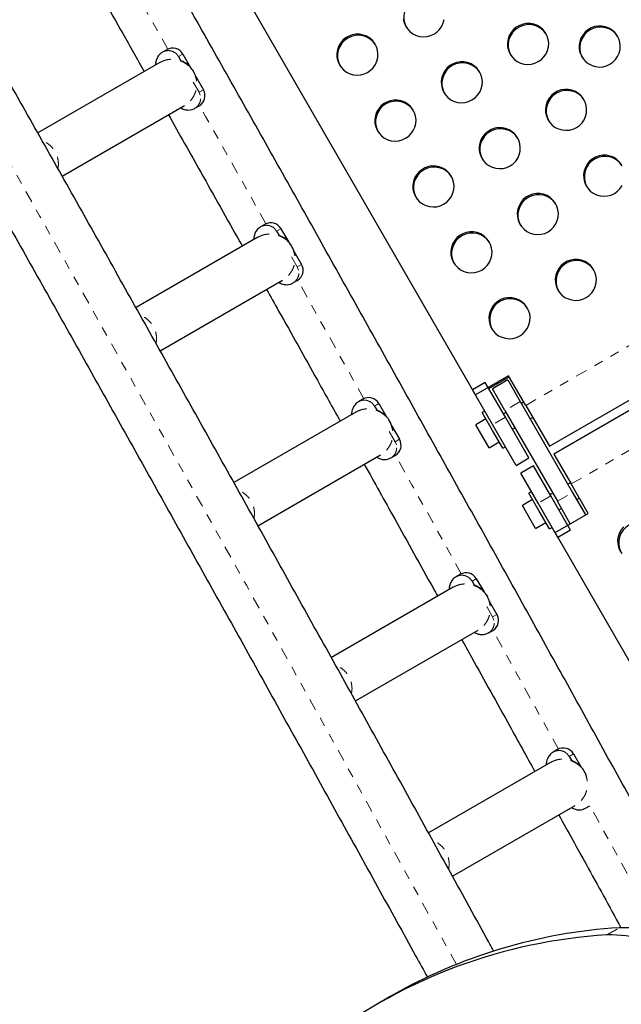
# Model space of a CAD drawing. Units: millimetres. Extents: x -135 to 144, y -241 to 64.
# Drawn here: x 29 to 35, y -108 to -98 of the extents above; entities that cross this region are included whole.
import ezdxf

# ---------------------------------------------------------------- set-up
doc = ezdxf.new("R2010")
doc.units = ezdxf.units.MM
doc.header["$LTSCALE"] = 20
doc.linetypes.add('PHANTOM', pattern=[0.0127, 0.00635, -0.00127, 0.00127, -0.00127, 0.00127, -0.00127])

msp = doc.modelspace()

# ---------------------------------------------------------------- linework, layer by layer
at = {"color": 7, "linetype": 'Continuous', "lineweight": 25}
for p, q in [((33.907, -101.736), (31.326, -97.266)), ((30.58, -98.017), (30.533, -98.044)), ((30.706, -98.091), (30.733, -98.138)), ((30.752, -98.064), (30.835, -98.208)), ((30.504, -98.156), (29.191, -98.914)), ((30.893, -98.307), (30.975, -98.449)), ((29.453, -99.379), (30.771, -98.618)), ((30.882, -98.649), (30.929, -98.622)), ((34.703, -102.289), (40.257, -99.083)), ((40.306, -99.167), (34.752, -102.374)), ((31.638, -99.899), (31.591, -99.926)), ((31.563, -100.038), (30.249, -100.796)), ((31.764, -99.973), (31.791, -100.02)), ((31.811, -99.946), (31.894, -100.09)), ((31.951, -100.189), (32.033, -100.331)), ((30.51, -101.262), (31.829, -100.5)), ((31.94, -100.531), (31.987, -100.504)), ((34.013, -101.602), (33.875, -101.682)), ((34.264, -101.53), (33.907, -101.736)), ((34.229, -101.977), (34.013, -101.602)), ((34.051, -101.669), (34.271, -101.542)), ((34.254, -101.575), (34.089, -101.67)), ((34.254, -101.575), (34.389, -101.809)), ((34.449, -101.85), (34.264, -101.53)), ((34.092, -102.056), (33.875, -101.682)), ((34.224, -101.904), (34.089, -101.67)), ((32.692, -101.783), (32.646, -101.81)), ((32.865, -101.83), (32.948, -101.974)), ((34.389, -101.809), (34.954, -102.788)), ((34.429, -101.814), (34.401, -101.83)), ((32.617, -101.922), (31.303, -102.681)), ((32.819, -101.857), (32.846, -101.904)), ((34.008, -101.911), (33.98, -101.926)), ((34.092, -102.119), (33.98, -101.926)), ((34.236, -101.925), (34.209, -101.941)), ((34.224, -101.904), (34.789, -102.883)), ((34.449, -101.85), (34.703, -102.289)), ((34.02, -101.995), (33.91, -102.059)), ((34.483, -102.416), (34.229, -101.977)), ((34.496, -101.995), (34.524, -101.979)), ((33.006, -102.073), (33.087, -102.215)), ((34.053, -102.306), (33.91, -102.059)), ((34.346, -102.496), (34.092, -102.056)), ((34.203, -102.311), (34.092, -102.119)), ((34.304, -102.106), (34.331, -102.09)), ((34.053, -102.306), (34.163, -102.242)), ((34.203, -102.311), (34.23, -102.295)), ((31.563, -103.147), (32.884, -102.384)), ((32.995, -102.415), (33.042, -102.388)), ((34.346, -102.496), (34.483, -102.416)), ((34.752, -102.374), (34.938, -102.696)), ((34.532, -102.501), (34.394, -102.58)), ((34.581, -102.903), (34.394, -102.58)), ((34.718, -102.823), (34.532, -102.501)), ((34.931, -102.684), (34.903, -102.7)), ((34.51, -102.781), (34.483, -102.796)), ((34.594, -102.989), (34.483, -102.796)), ((34.739, -102.795), (34.711, -102.811)), ((35.121, -103.013), (34.938, -102.696)), ((34.954, -102.788), (35.094, -103.029)), ((34.522, -102.865), (34.413, -102.929)), ((34.795, -103.274), (34.581, -102.903)), ((34.932, -103.195), (34.718, -102.823)), ((34.929, -103.125), (34.789, -102.883)), ((34.999, -102.865), (35.026, -102.849)), ((34.555, -103.176), (34.413, -102.929)), ((34.705, -103.181), (34.594, -102.989)), ((34.806, -102.976), (34.834, -102.96)), ((34.555, -103.176), (34.665, -103.112)), ((34.764, -103.22), (35.121, -103.013)), ((34.705, -103.181), (34.732, -103.166)), ((37.321, -107.65), (34.764, -103.22)), ((34.932, -103.195), (34.795, -103.274)), ((33.743, -103.67), (33.697, -103.697)), ((33.87, -103.743), (33.896, -103.79)), ((33.916, -103.717), (33.999, -103.86)), ((33.668, -103.808), (32.354, -104.567)), ((34.056, -103.96), (34.138, -104.101)), ((32.613, -105.033), (33.935, -104.27)), ((34.046, -104.301), (34.092, -104.275)), ((34.79, -105.558), (34.744, -105.585)), ((34.917, -105.632), (34.944, -105.679)), ((34.963, -105.605), (35.046, -105.748)), ((34.715, -105.697), (33.401, -106.456)), ((33.659, -106.923), (34.982, -106.159)), ((35.093, -106.19), (35.139, -106.163)), ((32.989, -108.217), (32.853, -108.296))]:
    msp.add_line(p, q, dxfattribs=at)
at = {"color": 8, "linetype": 'PHANTOM', "lineweight": 18}
for p, q in [((30.667, -98.049), (30.684, -98.063)), ((30.684, -98.063), (30.706, -98.091)), ((30.752, -98.064), (30.706, -98.091)), ((30.928, -98.476), (30.844, -98.331)), ((30.975, -98.449), (30.928, -98.476)), ((30.928, -98.476), (30.941, -98.509)), ((34.449, -101.85), (40.003, -98.643)), ((34.938, -102.696), (40.492, -99.49)), ((31.725, -99.931), (31.742, -99.945)), ((31.742, -99.945), (31.764, -99.973)), ((31.811, -99.946), (31.764, -99.973)), ((31.986, -100.358), (31.903, -100.213)), ((32.033, -100.331), (31.986, -100.358)), ((31.986, -100.358), (32, -100.391)), ((32.78, -101.815), (32.796, -101.829)), ((32.796, -101.829), (32.819, -101.857)), ((32.865, -101.83), (32.819, -101.857)), ((34.389, -101.809), (34.224, -101.904)), ((34.229, -101.977), (34.092, -102.056)), ((33.041, -102.242), (32.957, -102.097)), ((33.087, -102.215), (33.041, -102.242)), ((33.041, -102.242), (33.054, -102.275)), ((34.789, -102.883), (34.954, -102.788)), ((34.718, -102.823), (34.581, -102.903)), ((33.831, -103.702), (33.847, -103.715)), ((33.847, -103.715), (33.87, -103.743)), ((33.916, -103.717), (33.87, -103.743)), ((34.092, -104.128), (34.008, -103.983)), ((34.138, -104.101), (34.092, -104.128)), ((34.092, -104.128), (34.105, -104.162)), ((34.878, -105.59), (34.894, -105.604)), ((34.894, -105.604), (34.917, -105.632)), ((34.963, -105.605), (34.917, -105.632)), ((35.32, -107.555), (35.455, -107.477)), ((35.326, -107.555), (35.462, -107.477))]:
    msp.add_line(p, q, dxfattribs=at)
at = {"color": 8, "linetype": 'PHANTOM', "lineweight": 18, "flags": 128}
for points in [[(33.701, -107.872), (33.637, -107.756), (33.199, -106.964), (32.761, -106.171), (32.321, -105.377), (31.88, -104.583), (31.438, -103.788), (30.995, -102.993), (30.55, -102.197), (30.104, -101.401), (29.658, -100.604), (29.21, -99.807), (28.761, -99.01), (28.311, -98.213), (27.86, -97.415), (27.409, -96.617), (26.956, -95.82), (26.502, -95.022), (26.048, -94.224), (25.593, -93.426), (25.137, -92.629), (24.68, -91.831), (24.222, -91.034), (23.764, -90.237), (23.304, -89.44), (22.845, -88.644), (22.384, -87.848), (21.923, -87.052), (21.462, -86.257), (20.999, -85.463), (20.537, -84.669), (20.074, -83.876), (19.61, -83.083), (19.146, -82.292), (18.681, -81.501), (18.216, -80.711), (17.751, -79.922), (17.285, -79.133), (16.819, -78.346), (16.353, -77.56), (15.886, -76.775), (15.42, -75.991), (14.953, -75.208), (14.486, -74.426), (14.019, -73.646), (13.551, -72.867), (13.084, -72.089), (12.617, -71.313), (12.149, -70.538), (11.682, -69.765), (11.214, -68.993), (10.802, -68.314)], [(30.591, -98.011), (30.552, -97.941), (30.103, -97.146), (29.873, -96.738)], [(31.649, -99.893), (31.446, -99.531), (30.999, -98.736), (30.934, -98.619)], [(32.704, -101.778), (32.336, -101.12), (31.991, -100.502)], [(33.754, -103.664), (33.663, -103.499), (33.222, -102.706), (33.044, -102.387)], [(34.801, -105.552), (34.541, -105.083), (34.103, -104.291), (34.093, -104.274)], [(35.844, -107.443), (35.415, -106.664), (35.139, -106.163)]]:
    msp.add_lwpolyline(points, dxfattribs=at)
at = {"color": 7, "linetype": 'Continuous', "lineweight": 25, "flags": 128}
for points in [[(33.129, -97.685), (33.137, -97.724), (33.152, -97.761), (33.173, -97.794), (33.2, -97.823), (33.232, -97.847), (33.267, -97.864), (33.306, -97.875), (33.345, -97.879), (33.385, -97.876), (33.423, -97.866), (33.459, -97.849)], [(33.459, -97.849), (33.492, -97.827), (33.52, -97.798), (33.543, -97.765), (33.559, -97.729), (33.568, -97.691)], [(34.584, -98.146), (34.617, -98.124), (34.645, -98.095), (34.667, -98.062), (34.684, -98.026), (34.693, -97.988), (34.696, -97.948), (34.691, -97.909), (34.679, -97.871), (34.661, -97.836), (34.637, -97.804), (34.607, -97.778), (34.574, -97.757), (34.537, -97.743), (34.498, -97.735), (34.458, -97.735), (34.419, -97.742), (34.381, -97.755), (34.347, -97.775), (34.316, -97.801), (34.291, -97.831), (34.271, -97.866), (34.258, -97.904), (34.252, -97.943), (34.253, -97.982), (34.262, -98.021), (34.277, -98.058), (34.298, -98.091), (34.325, -98.12), (34.357, -98.144), (34.392, -98.161), (34.43, -98.172), (34.47, -98.176), (34.509, -98.173), (34.548, -98.163), (34.584, -98.146)], [(35.356, -98.174), (35.388, -98.151), (35.416, -98.123), (35.439, -98.09), (35.455, -98.054), (35.465, -98.015), (35.467, -97.976), (35.463, -97.936), (35.451, -97.899), (35.433, -97.863), (35.409, -97.832), (35.379, -97.806), (35.345, -97.785), (35.308, -97.771), (35.269, -97.763), (35.23, -97.763), (35.19, -97.769), (35.153, -97.783), (35.118, -97.803), (35.088, -97.828), (35.063, -97.859), (35.043, -97.894), (35.03, -97.931), (35.024, -97.97), (35.025, -98.01), (35.033, -98.049), (35.048, -98.085), (35.07, -98.119), (35.097, -98.148), (35.128, -98.171), (35.164, -98.189), (35.202, -98.2), (35.242, -98.204), (35.281, -98.201), (35.32, -98.191), (35.356, -98.174)], [(32.745, -98.262), (32.777, -98.239), (32.805, -98.211), (32.828, -98.178), (32.844, -98.142), (32.853, -98.103), (32.856, -98.064), (32.851, -98.024), (32.84, -97.987), (32.822, -97.951), (32.797, -97.92), (32.768, -97.894), (32.734, -97.873), (32.697, -97.859), (32.658, -97.851), (32.618, -97.851), (32.579, -97.857), (32.542, -97.871), (32.507, -97.891), (32.477, -97.916), (32.451, -97.947), (32.432, -97.982), (32.419, -98.019), (32.413, -98.059), (32.414, -98.098), (32.422, -98.137), (32.437, -98.174), (32.458, -98.207), (32.485, -98.236), (32.517, -98.259), (32.553, -98.277), (32.591, -98.288), (32.63, -98.292), (32.67, -98.289), (32.708, -98.279), (32.745, -98.262)], [(33.869, -98.559), (33.902, -98.536), (33.93, -98.508), (33.952, -98.475), (33.969, -98.439), (33.978, -98.4), (33.981, -98.361), (33.976, -98.321), (33.964, -98.284), (33.946, -98.249), (33.922, -98.217), (33.893, -98.191), (33.859, -98.17), (33.822, -98.156), (33.783, -98.148), (33.743, -98.148), (33.704, -98.154), (33.666, -98.168), (33.632, -98.188), (33.601, -98.213), (33.576, -98.244), (33.557, -98.279), (33.544, -98.316), (33.538, -98.356), (33.539, -98.395), (33.547, -98.434), (33.562, -98.471), (33.583, -98.504), (33.61, -98.533), (33.642, -98.557), (33.677, -98.574), (33.715, -98.585), (33.755, -98.589), (33.795, -98.586), (33.833, -98.576), (33.869, -98.559)], [(34.994, -98.856), (35.027, -98.833), (35.055, -98.805), (35.077, -98.772), (35.093, -98.736), (35.103, -98.697), (35.105, -98.658), (35.101, -98.618), (35.089, -98.581), (35.071, -98.546), (35.047, -98.514), (35.017, -98.488), (34.983, -98.467), (34.946, -98.453), (34.907, -98.445), (34.868, -98.445), (34.828, -98.451), (34.791, -98.465), (34.756, -98.485), (34.726, -98.51), (34.701, -98.541), (34.681, -98.576), (34.668, -98.613), (34.662, -98.653), (34.663, -98.692), (34.671, -98.731), (34.686, -98.768), (34.708, -98.801), (34.735, -98.83), (34.766, -98.854), (34.802, -98.871), (34.84, -98.882), (34.88, -98.886), (34.919, -98.883), (34.958, -98.873), (34.994, -98.856)], [(33.154, -98.972), (33.187, -98.949), (33.215, -98.921), (33.237, -98.888), (33.254, -98.852), (33.263, -98.813), (33.266, -98.774), (33.261, -98.734), (33.25, -98.696), (33.231, -98.661), (33.207, -98.63), (33.178, -98.604), (33.144, -98.583), (33.107, -98.568), (33.068, -98.561), (33.028, -98.56), (32.989, -98.567), (32.951, -98.581), (32.917, -98.6), (32.886, -98.626), (32.861, -98.657), (32.842, -98.692), (32.829, -98.729), (32.823, -98.768), (32.824, -98.808), (32.832, -98.847), (32.847, -98.883), (32.868, -98.917), (32.895, -98.946), (32.927, -98.969), (32.962, -98.987), (33, -98.998), (33.04, -99.002), (33.08, -98.999), (33.118, -98.989), (33.154, -98.972)], [(34.279, -99.269), (34.312, -99.246), (34.34, -99.218), (34.362, -99.185), (34.378, -99.149), (34.388, -99.11), (34.39, -99.071), (34.386, -99.031), (34.374, -98.993), (34.356, -98.958), (34.332, -98.927), (34.302, -98.901), (34.269, -98.88), (34.232, -98.866), (34.193, -98.858), (34.153, -98.857), (34.114, -98.864), (34.076, -98.878), (34.042, -98.898), (34.011, -98.923), (33.986, -98.954), (33.966, -98.989), (33.953, -99.026), (33.947, -99.065), (33.948, -99.105), (33.957, -99.144), (33.971, -99.18), (33.993, -99.214), (34.02, -99.243), (34.051, -99.266), (34.087, -99.284), (34.125, -99.295), (34.165, -99.299), (34.204, -99.296), (34.243, -99.286), (34.279, -99.269)], [(35.481, -99.255), (35.456, -99.224), (35.427, -99.198), (35.393, -99.177), (35.356, -99.163), (35.317, -99.155), (35.278, -99.155), (35.238, -99.161), (35.201, -99.175), (35.166, -99.195), (35.136, -99.22), (35.11, -99.251), (35.091, -99.286), (35.078, -99.323), (35.072, -99.362), (35.073, -99.402), (35.081, -99.441), (35.096, -99.477), (35.117, -99.511), (35.144, -99.54), (35.176, -99.563), (35.212, -99.581), (35.25, -99.592), (35.289, -99.596), (35.329, -99.593), (35.368, -99.583), (35.404, -99.566)], [(33.564, -99.682), (33.597, -99.659), (33.625, -99.63), (33.647, -99.598), (33.664, -99.561), (33.673, -99.523), (33.676, -99.483), (33.671, -99.444), (33.659, -99.406), (33.641, -99.371), (33.617, -99.34), (33.587, -99.313), (33.554, -99.293), (33.517, -99.278), (33.478, -99.271), (33.438, -99.27), (33.399, -99.277), (33.361, -99.29), (33.327, -99.31), (33.296, -99.336), (33.271, -99.367), (33.251, -99.401), (33.238, -99.439), (33.232, -99.478), (33.233, -99.518), (33.242, -99.556), (33.257, -99.593), (33.278, -99.626), (33.305, -99.655), (33.337, -99.679), (33.372, -99.697), (33.41, -99.708), (33.45, -99.712), (33.489, -99.709), (33.528, -99.698), (33.564, -99.682)], [(35.404, -99.566), (35.436, -99.543), (35.464, -99.515), (35.487, -99.482)], [(34.689, -99.979), (34.721, -99.956), (34.749, -99.928), (34.772, -99.895), (34.788, -99.858), (34.798, -99.82), (34.8, -99.78), (34.796, -99.741), (34.784, -99.703), (34.766, -99.668), (34.742, -99.637), (34.712, -99.61), (34.678, -99.59), (34.641, -99.575), (34.602, -99.568), (34.563, -99.567), (34.523, -99.574), (34.486, -99.587), (34.451, -99.607), (34.421, -99.633), (34.396, -99.664), (34.376, -99.698), (34.363, -99.736), (34.357, -99.775), (34.358, -99.815), (34.366, -99.853), (34.381, -99.89), (34.403, -99.923), (34.43, -99.952), (34.461, -99.976), (34.497, -99.994), (34.535, -100.005), (34.574, -100.009), (34.614, -100.006), (34.653, -99.996), (34.689, -99.979)], [(33.974, -100.391), (34.007, -100.369), (34.035, -100.34), (34.057, -100.307), (34.073, -100.271), (34.083, -100.233), (34.085, -100.193), (34.081, -100.154), (34.069, -100.116), (34.051, -100.081), (34.027, -100.05), (33.997, -100.023), (33.963, -100.002), (33.926, -99.988), (33.887, -99.98), (33.848, -99.98), (33.808, -99.987), (33.771, -100), (33.736, -100.02), (33.706, -100.046), (33.681, -100.076), (33.661, -100.111), (33.648, -100.149), (33.642, -100.188), (33.643, -100.227), (33.651, -100.266), (33.666, -100.303), (33.688, -100.336), (33.715, -100.365), (33.746, -100.389), (33.782, -100.406), (33.82, -100.417), (33.86, -100.421), (33.899, -100.418), (33.938, -100.408), (33.974, -100.391)], [(35.099, -100.689), (35.131, -100.666), (35.159, -100.637), (35.182, -100.604), (35.198, -100.568), (35.208, -100.53), (35.21, -100.49), (35.205, -100.451), (35.194, -100.413), (35.176, -100.378), (35.151, -100.347), (35.122, -100.32), (35.088, -100.299), (35.051, -100.285), (35.012, -100.278), (34.972, -100.277), (34.933, -100.284), (34.896, -100.297), (34.861, -100.317), (34.831, -100.343), (34.805, -100.373), (34.786, -100.408), (34.773, -100.446), (34.767, -100.485), (34.768, -100.525), (34.776, -100.563), (34.791, -100.6), (34.812, -100.633), (34.839, -100.662), (34.871, -100.686), (34.907, -100.703), (34.945, -100.714), (34.984, -100.718), (35.024, -100.715), (35.062, -100.705), (35.099, -100.689)], [(34.384, -101.101), (34.416, -101.078), (34.444, -101.05), (34.467, -101.017), (34.483, -100.981), (34.493, -100.942), (34.495, -100.903), (34.491, -100.864), (34.479, -100.826), (34.461, -100.791), (34.436, -100.759), (34.407, -100.733), (34.373, -100.712), (34.336, -100.698), (34.297, -100.69), (34.257, -100.69), (34.218, -100.696), (34.181, -100.71), (34.146, -100.73), (34.116, -100.756), (34.09, -100.786), (34.071, -100.821), (34.058, -100.858), (34.052, -100.898), (34.053, -100.937), (34.061, -100.976), (34.076, -101.013), (34.097, -101.046), (34.124, -101.075), (34.156, -101.099), (34.192, -101.116), (34.23, -101.127), (34.269, -101.131), (34.309, -101.128), (34.348, -101.118), (34.384, -101.101)], [(35.503, -103.158), (35.478, -103.189), (35.458, -103.224), (35.445, -103.261), (35.439, -103.3), (35.44, -103.339), (35.448, -103.378), (35.463, -103.414), (35.484, -103.447)]]:
    msp.add_lwpolyline(points, dxfattribs=at)
at = {"color": 7, "linetype": 'Continuous', "lineweight": 25}
for centre, radius, start, end in [((33.357, -97.672), 0.222, 32.1221, 207.8779), ((34.481, -97.969), 0.222, 32.1221, 207.8779), ((35.253, -97.996), 0.222, 32.1221, 207.8779), ((32.642, -98.084), 0.222, 32.1221, 207.8779), ((30.643, -98.127), 0.127, 29.8389, 119.8379), ((33.767, -98.381), 0.222, 32.1221, 207.8779), ((30.865, -98.513), 0.127, 300.1621, 30.1611), ((34.891, -98.678), 0.222, 32.1221, 207.8779), ((33.052, -98.794), 0.222, 32.1221, 207.8779), ((34.176, -99.091), 0.222, 32.1221, 207.8779), ((35.301, -99.388), 0.222, 32.1221, 207.8779), ((33.461, -99.504), 0.222, 32.1221, 207.8779), ((34.586, -99.801), 0.222, 32.1221, 207.8779), ((31.701, -100.009), 0.127, 29.8389, 119.8379), ((33.871, -100.214), 0.222, 32.1221, 207.8779), ((31.923, -100.395), 0.127, 300.1621, 30.1611), ((34.996, -100.511), 0.222, 32.1221, 207.8779), ((34.281, -100.923), 0.222, 32.1221, 207.8779), ((32.755, -101.893), 0.127, 29.8389, 119.8379), ((32.978, -102.279), 0.127, 300.1621, 30.1611), ((35.672, -103.332), 0.222, 33.476, 206.524), ((33.806, -103.78), 0.127, 29.8389, 119.8379), ((34.029, -104.165), 0.127, 300.1621, 30.1611), ((34.853, -105.668), 0.127, 29.8389, 119.8379), ((35.665, -113.173), 5.628, 93.5146, 126.9781), ((35.813, -113.147), 5.681, 93.6064, 119.8049), ((35.331, -107.715), 0.16, 91.6043, 93.913), ((35.346, -109.114), 1.559, 61.2313, 90.7217), ((35.466, -107.637), 0.16, 91.6043, 93.913), ((35.481, -109.036), 1.559, 61.2313, 90.7217)]:
    msp.add_arc(centre, radius, start, end, dxfattribs=at)
for points, knots in [([(47.181, -102.972), (47.18, -102.969), (47.032, -102.726), (46.737, -102.24), (46.299, -101.517), (45.86, -100.791), (45.422, -100.065), (44.983, -99.337), (44.545, -98.607), (44.107, -97.877), (43.668, -97.145), (43.23, -96.413), (42.792, -95.679), (42.354, -94.944), (41.917, -94.208), (41.479, -93.471), (41.042, -92.733), (40.605, -91.994), (40.168, -91.255), (39.732, -90.514), (39.295, -89.773), (38.86, -89.031), (38.424, -88.289), (37.989, -87.545), (37.554, -86.801), (37.12, -86.057), (36.687, -85.312), (36.253, -84.566), (35.821, -83.82), (35.388, -83.074), (34.957, -82.327), (34.526, -81.58), (34.095, -80.833), (33.665, -80.085), (33.236, -79.337), (32.807, -78.589), (32.38, -77.841), (31.952, -77.092), (31.526, -76.344), (31.1, -75.595), (30.676, -74.847), (30.251, -74.099), (29.828, -73.35), (29.406, -72.602), (28.984, -71.854), (28.564, -71.107), (28.144, -70.359), (27.725, -69.612), (27.307, -68.865), (26.891, -68.119), (26.475, -67.373), (26.06, -66.628), (25.646, -65.882), (25.234, -65.138), (24.822, -64.394), (24.412, -63.651), (24.003, -62.908), (23.595, -62.166), (23.282, -61.597), (23.105, -61.275), (23.064, -61.2)], [0, 0, 0, 0, 0.000234, 0.01799, 0.035746, 0.053503, 0.071259, 0.089015, 0.106771, 0.124528, 0.142284, 0.16004, 0.177797, 0.195553, 0.21331, 0.231066, 0.248822, 0.266579, 0.284335, 0.302092, 0.319848, 0.337605, 0.355361, 0.373118, 0.390875, 0.408631, 0.426388, 0.444144, 0.461901, 0.479657, 0.497414, 0.51517, 0.532927, 0.550684, 0.56844, 0.586197, 0.603953, 0.62171, 0.639466, 0.657223, 0.674979, 0.692736, 0.710492, 0.728249, 0.746005, 0.763762, 0.781518, 0.799275, 0.817031, 0.834788, 0.852544, 0.8703, 0.888057, 0.905813, 0.923569, 0.941326, 0.959082, 0.976838, 0.994594, 1, 1, 1, 1]), ([(22.404, -61.581), (22.539, -61.826), (22.809, -62.319), (23.216, -63.06), (23.625, -63.803), (24.036, -64.546), (24.447, -65.29), (24.86, -66.035), (25.274, -66.781), (25.688, -67.527), (26.104, -68.273), (26.521, -69.02), (26.939, -69.767), (27.357, -70.515), (27.777, -71.262), (28.198, -72.011), (28.619, -72.759), (29.042, -73.507), (29.465, -74.256), (29.889, -75.005), (30.314, -75.754), (30.74, -76.503), (31.166, -77.252), (31.594, -78.001), (32.021, -78.749), (32.45, -79.498), (32.879, -80.247), (33.309, -80.995), (33.74, -81.743), (34.171, -82.491), (34.603, -83.238), (35.035, -83.985), (35.468, -84.732), (35.902, -85.478), (36.336, -86.224), (36.77, -86.969), (37.205, -87.713), (37.64, -88.457), (38.076, -89.201), (38.512, -89.943), (38.948, -90.685), (39.385, -91.426), (39.822, -92.167), (40.259, -92.906), (40.696, -93.645), (41.134, -94.383), (41.572, -95.119), (42.01, -95.855), (42.449, -96.59), (42.887, -97.323), (43.326, -98.056), (43.764, -98.787), (44.203, -99.517), (44.642, -100.246), (45.081, -100.974), (45.519, -101.7), (45.958, -102.425), (46.292, -102.976), (46.48, -103.285), (46.521, -103.353)], [0, 0, 0, 0, 0.017649, 0.035418, 0.053187, 0.070957, 0.088726, 0.106495, 0.124265, 0.142034, 0.159803, 0.177572, 0.195341, 0.213111, 0.23088, 0.248649, 0.266418, 0.284187, 0.301956, 0.319725, 0.337494, 0.355263, 0.373032, 0.390801, 0.40857, 0.426339, 0.444108, 0.461877, 0.479646, 0.497415, 0.515184, 0.532953, 0.550723, 0.568492, 0.586261, 0.60403, 0.621799, 0.639568, 0.657337, 0.675106, 0.692875, 0.710644, 0.728413, 0.746182, 0.763951, 0.78172, 0.799489, 0.817259, 0.835028, 0.852797, 0.870566, 0.888335, 0.906105, 0.923874, 0.941643, 0.959412, 0.977182, 0.994951, 1, 1, 1, 1]), ([(20.598, -62.624), (20.608, -62.641), (20.753, -62.905), (21.034, -63.417), (21.442, -64.159), (21.851, -64.902), (22.261, -65.645), (22.673, -66.39), (23.086, -67.135), (23.499, -67.88), (23.914, -68.626), (24.33, -69.372), (24.747, -70.119), (25.165, -70.867), (25.584, -71.614), (26.004, -72.362), (26.424, -73.11), (26.846, -73.859), (27.268, -74.607), (27.692, -75.356), (28.116, -76.105), (28.541, -76.854), (28.967, -77.603), (29.393, -78.351), (29.821, -79.1), (30.249, -79.849), (30.677, -80.598), (31.107, -81.346), (31.537, -82.094), (31.967, -82.842), (32.399, -83.59), (32.83, -84.338), (33.263, -85.085), (33.696, -85.831), (34.129, -86.577), (34.563, -87.323), (34.997, -88.068), (35.432, -88.813), (35.868, -89.557), (36.303, -90.3), (36.739, -91.043), (37.176, -91.784), (37.612, -92.526), (38.049, -93.266), (38.487, -94.005), (38.924, -94.744), (39.362, -95.481), (39.8, -96.218), (40.238, -96.954), (40.676, -97.688), (41.115, -98.422), (41.553, -99.154), (41.992, -99.885), (42.431, -100.615), (42.87, -101.344), (43.308, -102.072), (43.747, -102.798), (44.186, -103.523), (44.509, -104.055), (44.685, -104.346), (44.716, -104.396)], [0, 0, 0, 0, 0.001236, 0.019006, 0.036775, 0.054544, 0.072314, 0.090083, 0.107852, 0.125622, 0.143391, 0.16116, 0.178929, 0.196698, 0.214468, 0.232237, 0.250006, 0.267775, 0.285544, 0.303313, 0.321082, 0.338851, 0.35662, 0.374389, 0.392158, 0.409928, 0.427697, 0.445466, 0.463235, 0.481004, 0.498773, 0.516542, 0.534311, 0.55208, 0.569849, 0.587618, 0.605387, 0.623156, 0.640925, 0.658694, 0.676463, 0.694232, 0.712001, 0.72977, 0.747539, 0.765308, 0.783078, 0.800847, 0.818616, 0.836385, 0.854154, 0.871923, 0.889693, 0.907462, 0.925231, 0.943, 0.96077, 0.978539, 0.996308, 1, 1, 1, 1]), ([(36.388, -107.556), (36.336, -107.461), (36.148, -107.119), (35.823, -106.529), (35.412, -105.785), (35.001, -105.041), (34.588, -104.296), (34.174, -103.55), (33.759, -102.805), (33.343, -102.058), (32.927, -101.311), (32.509, -100.564), (32.09, -99.816), (31.67, -99.069), (31.249, -98.32), (30.828, -97.572), (30.405, -96.823), (29.982, -96.075), (29.558, -95.326), (29.133, -94.577), (28.707, -93.828), (28.28, -93.079), (27.853, -92.33), (27.425, -91.581), (26.996, -90.833), (26.567, -90.084), (26.137, -89.336), (25.706, -88.588), (25.275, -87.84), (24.843, -87.093), (24.411, -86.346), (23.978, -85.599), (23.545, -84.853), (23.111, -84.108), (22.676, -83.362), (22.241, -82.618), (21.806, -81.874), (21.37, -81.131), (20.934, -80.388), (20.498, -79.646), (20.061, -78.905), (19.624, -78.165), (19.187, -77.425), (18.75, -76.687), (18.312, -75.949), (17.874, -75.212), (17.436, -74.477), (16.997, -73.742), (16.559, -73.009), (16.12, -72.276), (15.682, -71.545), (15.243, -70.815), (14.804, -70.086), (14.365, -69.359), (13.926, -68.633), (13.488, -67.908), (13.165, -67.375), (12.988, -67.085), (12.958, -67.035)], [0, 0, 0, 0, 0.007017, 0.025335, 0.043653, 0.061972, 0.08029, 0.098608, 0.116927, 0.135245, 0.153563, 0.171881, 0.1902, 0.208518, 0.226836, 0.245154, 0.263472, 0.28179, 0.300109, 0.318427, 0.336745, 0.355063, 0.373381, 0.391699, 0.410017, 0.428335, 0.446653, 0.464971, 0.483289, 0.501607, 0.519925, 0.538243, 0.556562, 0.57488, 0.593198, 0.611516, 0.629834, 0.648152, 0.66647, 0.684788, 0.703106, 0.721424, 0.739742, 0.758061, 0.776379, 0.794697, 0.813015, 0.831333, 0.849652, 0.86797, 0.886288, 0.904606, 0.922925, 0.941243, 0.959561, 0.97788, 0.996198, 1, 1, 1, 1]), ([(34.105, -107.732), (34.086, -107.697), (33.931, -107.415), (33.638, -106.884), (33.226, -106.14), (32.814, -105.395), (32.4, -104.65), (31.985, -103.904), (31.57, -103.158), (31.153, -102.411), (30.735, -101.664), (30.316, -100.916), (29.896, -100.168), (29.476, -99.42), (29.054, -98.672), (28.632, -97.923), (28.209, -97.174), (27.784, -96.426), (27.36, -95.677), (26.934, -94.928), (26.507, -94.179), (26.08, -93.43), (25.652, -92.681), (25.224, -91.932), (24.794, -91.184), (24.364, -90.436), (23.934, -89.688), (23.502, -88.94), (23.071, -88.192), (22.638, -87.445), (22.205, -86.699), (21.772, -85.953), (21.338, -85.207), (20.904, -84.462), (20.469, -83.717), (20.034, -82.973), (19.598, -82.23), (19.162, -81.487), (18.726, -80.745), (18.289, -80.004), (17.852, -79.264), (17.415, -78.524), (16.977, -77.786), (16.54, -77.048), (16.102, -76.311), (15.663, -75.575), (15.225, -74.841), (14.787, -74.107), (14.348, -73.375), (13.909, -72.643), (13.471, -71.913), (13.032, -71.184), (12.593, -70.457), (12.154, -69.731), (11.716, -69.006), (11.382, -68.455), (11.194, -68.146), (11.152, -68.077)], [0, 0, 0, 0, 0.002621, 0.021339, 0.040058, 0.058776, 0.077494, 0.096213, 0.114931, 0.133649, 0.152367, 0.171086, 0.189804, 0.208522, 0.22724, 0.245958, 0.264677, 0.283395, 0.302113, 0.320831, 0.339549, 0.358267, 0.376985, 0.395703, 0.414421, 0.43314, 0.451858, 0.470576, 0.489294, 0.508012, 0.52673, 0.545448, 0.564166, 0.582884, 0.601602, 0.62032, 0.639039, 0.657757, 0.676475, 0.695193, 0.713911, 0.732629, 0.751347, 0.770066, 0.788784, 0.807502, 0.82622, 0.844938, 0.863657, 0.882375, 0.901093, 0.919812, 0.93853, 0.957248, 0.975967, 0.994685, 1, 1, 1, 1]), ([(10.492, -68.458), (10.494, -68.461), (10.642, -68.705), (10.936, -69.19), (11.375, -69.914), (11.813, -70.639), (12.252, -71.366), (12.69, -72.094), (13.129, -72.823), (13.567, -73.554), (14.005, -74.285), (14.443, -75.018), (14.881, -75.752), (15.319, -76.487), (15.757, -77.223), (16.195, -77.96), (16.632, -78.697), (17.069, -79.436), (17.506, -80.176), (17.942, -80.916), (18.378, -81.657), (18.814, -82.399), (19.249, -83.142), (19.685, -83.885), (20.119, -84.629), (20.553, -85.374), (20.987, -86.119), (21.42, -86.864), (21.853, -87.61), (22.285, -88.357), (22.717, -89.103), (23.148, -89.851), (23.579, -90.598), (24.008, -91.346), (24.438, -92.094), (24.866, -92.842), (25.294, -93.59), (25.721, -94.338), (26.148, -95.087), (26.573, -95.835), (26.998, -96.584), (27.422, -97.332), (27.845, -98.08), (28.268, -98.828), (28.689, -99.576), (29.11, -100.324), (29.53, -101.071), (29.948, -101.818), (30.366, -102.565), (30.783, -103.312), (31.199, -104.058), (31.614, -104.803), (32.027, -105.548), (32.44, -106.293), (32.851, -107.036), (33.168, -107.609), (33.347, -107.934), (33.389, -108.011)], [0, 0, 0, 0, 0.000243, 0.018996, 0.037749, 0.056501, 0.075254, 0.094007, 0.112759, 0.131512, 0.150265, 0.169018, 0.187771, 0.206524, 0.225276, 0.244029, 0.262782, 0.281535, 0.300288, 0.319041, 0.337794, 0.356547, 0.3753, 0.394053, 0.412806, 0.431559, 0.450312, 0.469065, 0.487818, 0.506571, 0.525324, 0.544077, 0.562831, 0.581584, 0.600337, 0.61909, 0.637843, 0.656596, 0.675349, 0.694102, 0.712855, 0.731608, 0.750361, 0.769114, 0.787867, 0.80662, 0.825373, 0.844126, 0.862878, 0.881631, 0.900384, 0.919137, 0.93789, 0.956643, 0.975395, 0.994148, 1, 1, 1, 1]), ([(29.537, -96.837), (29.586, -96.923), (29.776, -97.258), (30.042, -97.73), (30.26, -98.116), (30.337, -98.253)], [0, 0, 0, 0, 0.181945, 0.710324, 1, 1, 1, 1]), ([(30.533, -98.044), (30.525, -98.05), (30.509, -98.06), (30.486, -98.086), (30.47, -98.118), (30.462, -98.147), (30.459, -98.168), (30.458, -98.173), (30.46, -98.173), (30.46, -98.173)], [0, 0, 0, 0, 0.107708, 0.211912, 0.410466, 0.59907, 0.782457, 0.983622, 1, 1, 1, 1]), ([(30.892, -98.316), (30.893, -98.315), (30.894, -98.315), (30.893, -98.307), (30.89, -98.298), (30.886, -98.286), (30.875, -98.261), (30.854, -98.225), (30.823, -98.192), (30.797, -98.17), (30.779, -98.158), (30.762, -98.149), (30.743, -98.14), (30.731, -98.137), (30.725, -98.136), (30.724, -98.137), (30.724, -98.138)], [0, 0, 0, 0, 0.067462, 0.096555, 0.122881, 0.149839, 0.180372, 0.304384, 0.421791, 0.477075, 0.529757, 0.583997, 0.643812, 0.790718, 0.914295, 1, 1, 1, 1]), ([(30.737, -98.645), (30.737, -98.645), (30.736, -98.648), (30.747, -98.652), (30.766, -98.66), (30.792, -98.666), (30.818, -98.668), (30.849, -98.665), (30.871, -98.654), (30.882, -98.649)], [0, 0, 0, 0, 0.0820394, 0.2776167, 0.492539, 0.608731, 0.7316279, 0.8619018, 1, 1, 1, 1]), ([(30.598, -98.718), (30.715, -98.925), (30.971, -99.381), (31.237, -99.853), (31.385, -100.119), (31.395, -100.135)], [0, 0, 0, 0, 0.437882, 0.965288, 1, 1, 1, 1]), ([(31.591, -99.926), (31.583, -99.932), (31.567, -99.942), (31.544, -99.968), (31.528, -100), (31.521, -100.029), (31.517, -100.05), (31.516, -100.055), (31.518, -100.055), (31.518, -100.055)], [0, 0, 0, 0, 0.107708, 0.211912, 0.410466, 0.59907, 0.782457, 0.983622, 1, 1, 1, 1]), ([(31.95, -100.198), (31.951, -100.197), (31.952, -100.197), (31.951, -100.189), (31.949, -100.18), (31.945, -100.168), (31.933, -100.143), (31.912, -100.107), (31.882, -100.074), (31.855, -100.052), (31.837, -100.04), (31.821, -100.031), (31.802, -100.022), (31.789, -100.019), (31.783, -100.018), (31.782, -100.019), (31.782, -100.02)], [0, 0, 0, 0, 0.067462, 0.096555, 0.122881, 0.149839, 0.180372, 0.304384, 0.421791, 0.477075, 0.529757, 0.583997, 0.643812, 0.790718, 0.914295, 1, 1, 1, 1]), ([(31.796, -100.527), (31.795, -100.527), (31.794, -100.53), (31.805, -100.534), (31.825, -100.542), (31.85, -100.548), (31.876, -100.55), (31.907, -100.547), (31.929, -100.536), (31.94, -100.531)], [0, 0, 0, 0, 0.0820394, 0.2776167, 0.492539, 0.608731, 0.7316279, 0.8619018, 1, 1, 1, 1]), ([(31.655, -100.6), (31.699, -100.678), (31.882, -101.004), (32.146, -101.477), (32.367, -101.873), (32.449, -102.019)], [0, 0, 0, 0, 0.163813, 0.690035, 1, 1, 1, 1]), ([(32.646, -101.81), (32.638, -101.816), (32.622, -101.826), (32.599, -101.852), (32.583, -101.884), (32.575, -101.913), (32.572, -101.934), (32.571, -101.94), (32.573, -101.939), (32.573, -101.939)], [0, 0, 0, 0, 0.107708, 0.211912, 0.410466, 0.59907, 0.782457, 0.983622, 1, 1, 1, 1]), ([(33.005, -102.082), (33.006, -102.081), (33.007, -102.081), (33.006, -102.073), (33.003, -102.064), (32.999, -102.053), (32.988, -102.027), (32.967, -101.992), (32.936, -101.958), (32.91, -101.937), (32.891, -101.924), (32.875, -101.915), (32.856, -101.907), (32.844, -101.903), (32.838, -101.902), (32.837, -101.903), (32.837, -101.904)], [0, 0, 0, 0, 0.067462, 0.096555, 0.122881, 0.149839, 0.180372, 0.304384, 0.421791, 0.477075, 0.529757, 0.583997, 0.643812, 0.790718, 0.914295, 1, 1, 1, 1]), ([(32.85, -102.411), (32.85, -102.411), (32.849, -102.414), (32.86, -102.418), (32.879, -102.426), (32.905, -102.432), (32.93, -102.434), (32.962, -102.431), (32.984, -102.42), (32.995, -102.415)], [0, 0, 0, 0, 0.0820394, 0.2776167, 0.492539, 0.608731, 0.7316279, 0.8619018, 1, 1, 1, 1]), ([(32.709, -102.485), (32.818, -102.681), (33.066, -103.125), (33.329, -103.598), (33.483, -103.876), (33.5, -103.906)], [0, 0, 0, 0, 0.412921, 0.937806, 1, 1, 1, 1]), ([(33.697, -103.697), (33.688, -103.702), (33.672, -103.713), (33.65, -103.739), (33.634, -103.77), (33.626, -103.8), (33.623, -103.82), (33.621, -103.826), (33.624, -103.825), (33.624, -103.825)], [0, 0, 0, 0, 0.107708, 0.211912, 0.410466, 0.59907, 0.782457, 0.983622, 1, 1, 1, 1]), ([(34.056, -103.968), (34.057, -103.968), (34.058, -103.967), (34.056, -103.959), (34.054, -103.95), (34.05, -103.939), (34.039, -103.913), (34.018, -103.878), (33.987, -103.844), (33.961, -103.823), (33.942, -103.81), (33.926, -103.802), (33.907, -103.793), (33.895, -103.789), (33.889, -103.789), (33.888, -103.79), (33.887, -103.79)], [0, 0, 0, 0, 0.067462, 0.096555, 0.122881, 0.149839, 0.180372, 0.304384, 0.421791, 0.477075, 0.529757, 0.583997, 0.643812, 0.790718, 0.914295, 1, 1, 1, 1]), ([(33.759, -104.372), (33.794, -104.435), (33.967, -104.747), (34.23, -105.221), (34.457, -105.632), (34.546, -105.794)], [0, 0, 0, 0, 0.133675, 0.657008, 1, 1, 1, 1]), ([(33.901, -104.297), (33.901, -104.298), (33.9, -104.3), (33.91, -104.305), (33.93, -104.312), (33.956, -104.318), (33.981, -104.32), (34.013, -104.317), (34.035, -104.307), (34.046, -104.301)], [0, 0, 0, 0, 0.0820394, 0.2776167, 0.492539, 0.608731, 0.7316279, 0.8619018, 1, 1, 1, 1]), ([(34.744, -105.585), (34.736, -105.59), (34.72, -105.601), (34.697, -105.627), (34.681, -105.659), (34.673, -105.688), (34.67, -105.709), (34.669, -105.714), (34.671, -105.714), (34.671, -105.714)], [0, 0, 0, 0, 0.107708, 0.211912, 0.410466, 0.59907, 0.782457, 0.983622, 1, 1, 1, 1]), ([(35.103, -105.857), (35.104, -105.856), (35.105, -105.856), (35.104, -105.847), (35.101, -105.839), (35.097, -105.827), (35.086, -105.802), (35.065, -105.766), (35.034, -105.733), (35.008, -105.711), (34.989, -105.699), (34.973, -105.69), (34.954, -105.681), (34.942, -105.678), (34.936, -105.677), (34.935, -105.678), (34.935, -105.679)], [0, 0, 0, 0, 0.067462, 0.096555, 0.122881, 0.149839, 0.180372, 0.304384, 0.421791, 0.477075, 0.529757, 0.583997, 0.643812, 0.790718, 0.914295, 1, 1, 1, 1]), ([(34.948, -106.185), (34.948, -106.186), (34.947, -106.189), (34.958, -106.193), (34.977, -106.201), (35.003, -106.206), (35.028, -106.208), (35.06, -106.205), (35.082, -106.195), (35.093, -106.19)], [0, 0, 0, 0, 0.0820394, 0.2776167, 0.492539, 0.608731, 0.7316279, 0.8619018, 1, 1, 1, 1]), ([(34.804, -106.261), (34.903, -106.439), (35.127, -106.844), (35.35, -107.249), (35.475, -107.477)], [0, 0, 0, 0, 0.437856, 1, 1, 1, 1])]:
    msp.add_open_spline(points, degree=3, knots=knots, dxfattribs=at)
at = {"color": 8, "linetype": 'PHANTOM', "lineweight": 18}
for points in [[(30.504, -98.156), (30.52, -98.148), (30.551, -98.133), (30.602, -98.121), (30.654, -98.119), (30.706, -98.128), (30.755, -98.147), (30.8, -98.175), (30.838, -98.211), (30.869, -98.253), (30.891, -98.301), (30.903, -98.353), (30.904, -98.405), (30.896, -98.457), (30.878, -98.506), (30.85, -98.551), (30.815, -98.589), (30.786, -98.608), (30.771, -98.618)], [(31.563, -100.038), (31.578, -100.03), (31.609, -100.015), (31.66, -100.003), (31.713, -100.002), (31.764, -100.01), (31.814, -100.029), (31.858, -100.057), (31.896, -100.093), (31.927, -100.136), (31.949, -100.183), (31.961, -100.235), (31.963, -100.287), (31.954, -100.339), (31.936, -100.388), (31.908, -100.433), (31.873, -100.471), (31.844, -100.49), (31.829, -100.5)], [(32.617, -101.922), (32.633, -101.914), (32.664, -101.899), (32.715, -101.887), (32.767, -101.886), (32.819, -101.894), (32.868, -101.913), (32.913, -101.941), (32.951, -101.977), (32.982, -102.02), (33.003, -102.068), (33.015, -102.119), (33.017, -102.171), (33.009, -102.223), (32.991, -102.272), (32.963, -102.317), (32.927, -102.355), (32.898, -102.375), (32.884, -102.384)], [(33.668, -103.808), (33.684, -103.801), (33.715, -103.785), (33.766, -103.774), (33.818, -103.772), (33.87, -103.781), (33.919, -103.799), (33.964, -103.827), (34.002, -103.863), (34.033, -103.906), (34.054, -103.954), (34.066, -104.005), (34.068, -104.058), (34.06, -104.109), (34.041, -104.159), (34.014, -104.203), (33.978, -104.242), (33.949, -104.261), (33.935, -104.27)], [(34.715, -105.697), (34.731, -105.689), (34.762, -105.673), (34.813, -105.662), (34.865, -105.66), (34.917, -105.669), (34.966, -105.688), (35.011, -105.716), (35.049, -105.752), (35.08, -105.794), (35.101, -105.842), (35.113, -105.893), (35.115, -105.946), (35.107, -105.998), (35.089, -106.047), (35.061, -106.091), (35.025, -106.13), (34.996, -106.149), (34.982, -106.159)]]:
    msp.add_open_spline(points, degree=3, dxfattribs=at)
for points, knots in [([(30.667, -98.049), (30.657, -98.043), (30.637, -98.032), (30.603, -98.026), (30.569, -98.029), (30.545, -98.037), (30.534, -98.043), (30.533, -98.044)], [0, 0, 0, 0, 0.2419653, 0.4839307, 0.725896, 0.9678613, 1, 1, 1, 1]), ([(30.882, -98.649), (30.89, -98.644), (30.91, -98.631), (30.933, -98.598), (30.948, -98.554), (30.944, -98.524), (30.941, -98.509)], [0, 0, 0, 0, 0.167782, 0.445188, 0.722594, 1, 1, 1, 1]), ([(29.407, -99.297), (29.409, -99.287), (29.414, -99.259), (29.411, -99.213), (29.4, -99.162), (29.378, -99.114), (29.347, -99.072), (29.309, -99.036), (29.272, -99.011), (29.247, -99.003), (29.239, -99)], [0, 0, 0, 0, 0.085419, 0.226188, 0.366957, 0.507725, 0.648494, 0.789262, 0.930031, 1, 1, 1, 1]), ([(31.725, -99.931), (31.715, -99.926), (31.695, -99.914), (31.661, -99.908), (31.627, -99.911), (31.604, -99.919), (31.593, -99.925), (31.591, -99.926)], [0, 0, 0, 0, 0.2419653, 0.4839307, 0.725896, 0.9678613, 1, 1, 1, 1]), ([(31.94, -100.531), (31.948, -100.526), (31.968, -100.513), (31.992, -100.48), (32.006, -100.436), (32.002, -100.406), (32, -100.391)], [0, 0, 0, 0, 0.167782, 0.445188, 0.722594, 1, 1, 1, 1]), ([(30.465, -101.181), (30.467, -101.17), (30.472, -101.142), (30.469, -101.095), (30.458, -101.044), (30.436, -100.996), (30.405, -100.954), (30.367, -100.918), (30.33, -100.893), (30.305, -100.885), (30.297, -100.882)], [0, 0, 0, 0, 0.089756, 0.229625, 0.369495, 0.509364, 0.649234, 0.789103, 0.928972, 1, 1, 1, 1]), ([(32.78, -101.815), (32.77, -101.81), (32.75, -101.798), (32.716, -101.792), (32.681, -101.795), (32.658, -101.803), (32.647, -101.81), (32.646, -101.81)], [0, 0, 0, 0, 0.241965, 0.483931, 0.725896, 0.967861, 1, 1, 1, 1]), ([(32.995, -102.415), (33.003, -102.41), (33.023, -102.397), (33.046, -102.365), (33.061, -102.321), (33.056, -102.29), (33.054, -102.275)], [0, 0, 0, 0, 0.167782, 0.445188, 0.722594, 1, 1, 1, 1]), ([(31.519, -103.067), (31.521, -103.055), (31.527, -103.027), (31.524, -102.98), (31.512, -102.928), (31.491, -102.881), (31.46, -102.838), (31.421, -102.802), (31.384, -102.777), (31.359, -102.769), (31.351, -102.766)], [0, 0, 0, 0, 0.093797, 0.232719, 0.371642, 0.510565, 0.649487, 0.78841, 0.927332, 1, 1, 1, 1]), ([(33.831, -103.702), (33.821, -103.696), (33.801, -103.685), (33.767, -103.678), (33.732, -103.681), (33.709, -103.69), (33.698, -103.696), (33.697, -103.697)], [0, 0, 0, 0, 0.241965, 0.483931, 0.725896, 0.967861, 1, 1, 1, 1]), ([(34.046, -104.301), (34.053, -104.296), (34.074, -104.283), (34.097, -104.251), (34.111, -104.207), (34.107, -104.177), (34.105, -104.162)], [0, 0, 0, 0, 0.167782, 0.445188, 0.722594, 1, 1, 1, 1]), ([(32.569, -104.955), (32.572, -104.943), (32.578, -104.914), (32.575, -104.866), (32.563, -104.815), (32.541, -104.767), (32.511, -104.724), (32.472, -104.688), (32.435, -104.664), (32.41, -104.655), (32.401, -104.652)], [0, 0, 0, 0, 0.098276, 0.2362768, 0.3742776, 0.5122784, 0.6502792, 0.7882801, 0.9262809, 1, 1, 1, 1]), ([(34.878, -105.59), (34.868, -105.584), (34.848, -105.573), (34.814, -105.567), (34.779, -105.57), (34.756, -105.578), (34.745, -105.584), (34.744, -105.585)], [0, 0, 0, 0, 0.241965, 0.483931, 0.725896, 0.967861, 1, 1, 1, 1]), ([(33.616, -106.845), (33.619, -106.832), (33.625, -106.803), (33.622, -106.754), (33.61, -106.703), (33.588, -106.655), (33.558, -106.612), (33.519, -106.577), (33.482, -106.552), (33.456, -106.543), (33.447, -106.54)], [0, 0, 0, 0, 0.102306, 0.239344, 0.376382, 0.51342, 0.650459, 0.787497, 0.924535, 1, 1, 1, 1])]:
    msp.add_open_spline(points, degree=3, knots=knots, dxfattribs=at)

doc.saveas('drawing.dxf')
